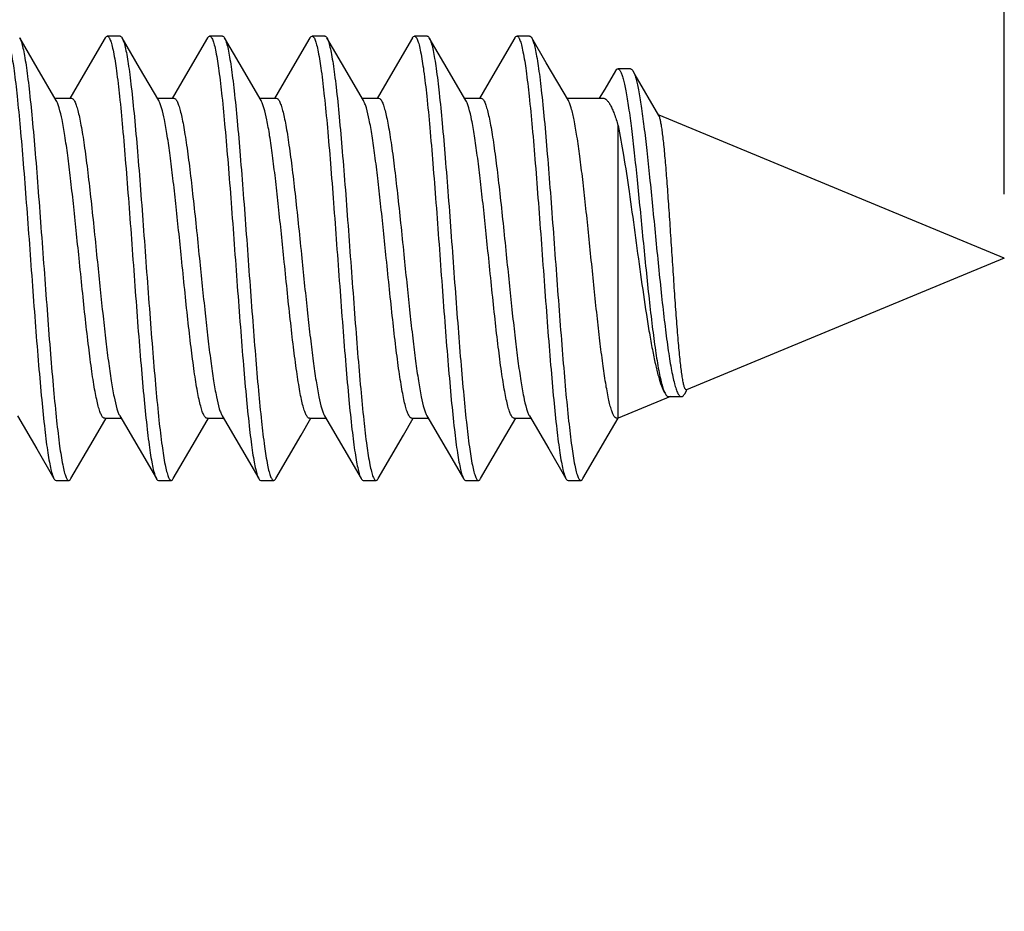
# Model space of a CAD drawing. Units: millimetres. Extents: x 35 to 316, y 75 to 201.
# Drawn here: x 54 to 62, y 137 to 144 of the extents above; entities that cross this region are included whole.
import ezdxf

# ---------------------------------------------------------------- set-up
doc = ezdxf.new("R2010")
doc.units = ezdxf.units.MM
doc.header["$LTSCALE"] = 16.335
doc.layers.get('0').update_dxf_attribs({"linetype": 'CONTINUOUS'})
doc.styles.get("Standard").update_dxf_attribs({"font": 'txt', "width": 0.8})
doc.dimstyles.new('DIMSTYLE_1', dxfattribs={"dimtxt": 3, "dimasz": 3, "dimexe": 1.5, "dimexo": 0.5, "dimgap": 0.75, "dimtad": 1, "dimtxsty": 'STANDARD', "dimblk": '_FILLED', "dimblk1": '_FILLED', "dimblk2": '_FILLED', "dimcen": 0.09, "dimazin": 2, "dimtfac": 1, "dimtofl": 0, "dimtmove": 0, "dimatfit": 3, "dimldrblk": '_FILLED', "dimfxl": 1, "dimtolj": 1, "dimarcsym": 0})

# ---------------------------------------------------------------- blocks, each defined once
blk = doc.blocks.new('_FILLED')
at = {"color": 0, "linetype": 'BYBLOCK'}
blk.add_solid([(0, 0), (-1, 0.3167), (-1, -0.3167)], dxfattribs=at)
blk = doc.blocks.new('*D8')
at = {"color": 7, "linetype": 'CONTINUOUS'}
for p, q in [((35.1537, 137.1216), (35.1537, 178.5186)), ((61.9537, 142.2216), (61.9537, 178.5186)), ((35.1537, 177.0186), (48.5537, 177.0186)), ((61.9537, 177.0186), (48.5537, 177.0186))]:
    blk.add_line(p, q, dxfattribs=at)
at = {"color": 7, "linetype": 'CONTINUOUS', "xscale": 3, "yscale": 3, "zscale": 3, "rotation": 180}
blk.add_blockref('_FILLED', (35.1537, 177.0186), dxfattribs=at)
at = {"color": 7, "linetype": 'CONTINUOUS', "xscale": 3, "yscale": 3, "zscale": 3}
blk.add_blockref('_FILLED', (61.9537, 177.0186), dxfattribs=at)

msp = doc.modelspace()

# ---------------------------------------------------------------- linework, layer by layer
at = {"color": 7, "linetype": 'CONTINUOUS'}
for p, q in [((55.0456, 143.4566), (54.9456, 143.4566)), ((55.8456, 143.4566), (55.7456, 143.4566)), ((56.6456, 143.4566), (56.5456, 143.4566)), ((57.4456, 143.4566), (57.3456, 143.4566)), ((58.2456, 143.4566), (58.1456, 143.4566)), ((54.3988, 143.2076), (54.2617, 143.4427)), ((54.9295, 143.4427), (54.7576, 143.1477)), ((55.1988, 143.2076), (55.0617, 143.4427)), ((55.7295, 143.4427), (55.5576, 143.1477)), ((55.9758, 143.247), (55.8617, 143.4427)), ((56.5295, 143.4427), (56.3576, 143.1477)), ((56.7758, 143.247), (56.6617, 143.4427)), ((57.3295, 143.4427), (57.1576, 143.1477)), ((57.5758, 143.247), (57.4617, 143.4427)), ((58.1295, 143.4427), (57.9576, 143.1477)), ((58.3758, 143.247), (58.2617, 143.4427)), ((58.2617, 143.4427), (58.2645, 143.4375)), ((56.1479, 142.9526), (55.9758, 143.247)), ((56.9479, 142.9526), (56.7758, 143.247)), ((57.7479, 142.9526), (57.5758, 143.247)), ((58.5479, 142.9526), (58.3758, 143.247)), ((54.5479, 142.9526), (54.3988, 143.2076)), ((54.7576, 143.1477), (54.6536, 142.97)), ((55.3479, 142.9526), (55.1988, 143.2076)), ((55.5576, 143.1477), (55.4536, 142.97)), ((56.3576, 143.1477), (56.2536, 142.97)), ((57.1576, 143.1477), (57.0536, 142.97)), ((57.9576, 143.1477), (57.8536, 142.97)), ((58.9166, 143.1849), (58.8319, 143.0423)), ((59.0347, 143.2001), (58.9347, 143.2001)), ((58.8319, 143.0423), (58.7897, 142.9716)), ((54.5367, 142.9716), (54.6656, 142.9716)), ((55.3367, 142.9716), (55.4656, 142.9716)), ((56.1367, 142.9716), (56.2656, 142.9716)), ((56.9367, 142.9716), (57.0656, 142.9716)), ((57.7367, 142.9716), (57.8656, 142.9716)), ((58.5367, 142.9716), (58.8168, 142.9716)), ((61.9537, 141.7216), (59.2566, 142.8387)), ((58.9359, 140.4716), (58.9359, 142.7583)), ((61.9537, 141.7216), (59.4716, 140.6935)), ((59.4568, 140.6637), (59.4734, 140.6924)), ((59.3451, 140.6411), (58.9359, 140.4716)), ((59.3308, 140.6411), (59.4308, 140.6411)), ((54.2434, 140.4906), (54.3945, 140.2322)), ((54.8357, 140.2988), (54.9367, 140.4716)), ((54.9256, 140.4716), (55.0545, 140.4716)), ((55.0434, 140.4906), (55.1945, 140.2322)), ((55.6357, 140.2988), (55.7367, 140.4716)), ((55.7256, 140.4716), (55.8545, 140.4716)), ((55.8434, 140.4906), (55.9945, 140.2322)), ((56.4601, 140.3406), (56.5367, 140.4716)), ((56.5256, 140.4716), (56.6545, 140.4716)), ((56.6434, 140.4906), (56.7945, 140.2322)), ((57.2601, 140.3406), (57.3367, 140.4716)), ((57.3256, 140.4716), (57.4545, 140.4716)), ((57.4434, 140.4906), (57.5945, 140.2322)), ((58.0601, 140.3406), (58.1367, 140.4716)), ((58.1256, 140.4716), (58.2545, 140.4716)), ((58.2434, 140.4906), (58.3945, 140.2322)), ((58.8601, 140.3406), (58.937, 140.472)), ((58.9256, 140.4716), (58.9359, 140.4716)), ((56.2617, 140.0004), (56.4601, 140.3406)), ((57.0617, 140.0004), (57.2601, 140.3406)), ((57.8617, 140.0004), (58.0601, 140.3406)), ((58.6617, 140.0004), (58.8601, 140.3406)), ((54.3945, 140.2322), (54.5295, 140.0004)), ((54.6617, 140.0004), (54.8357, 140.2988)), ((55.1945, 140.2322), (55.3295, 140.0004)), ((55.4617, 140.0004), (55.6357, 140.2988)), ((55.9945, 140.2322), (56.1295, 140.0004)), ((56.7945, 140.2322), (56.9295, 140.0004)), ((57.5945, 140.2322), (57.7295, 140.0004)), ((58.3945, 140.2322), (58.5295, 140.0004)), ((54.5456, 139.9866), (54.6456, 139.9866)), ((55.3456, 139.9866), (55.4456, 139.9866)), ((56.1456, 139.9866), (56.2456, 139.9866)), ((56.9456, 139.9866), (57.0456, 139.9866)), ((57.7456, 139.9866), (57.8456, 139.9866)), ((58.5456, 139.9866), (58.6456, 139.9866))]:
    msp.add_line(p, q, dxfattribs=at)
msp.add_lwpolyline([(59.2552, 142.8354), (59.0707, 143.1541), (59.0537, 143.1836)], dxfattribs=at)
msp.add_arc((54.1889, 143.4004), 0.0842, 27.4815, 30.15258, dxfattribs=at)
for points, knots in [([(54.1456, 143.4566), (54.1504, 143.4566), (54.1578, 143.4498), (54.1643, 143.4385), (54.1703, 143.4248), (54.1761, 143.4076), (54.1847, 143.3773), (54.2007, 143.3036), (54.2209, 143.1697), (54.2439, 142.9719), (54.2672, 142.7298), (54.2906, 142.4521), (54.3141, 142.1485), (54.3377, 141.8299), (54.3613, 141.5074), (54.3848, 141.1925), (54.4083, 140.8963), (54.4318, 140.6293), (54.452, 140.4295), (54.4687, 140.2914), (54.4806, 140.2061), (54.4923, 140.1342), (54.5039, 140.0764), (54.5154, 140.033), (54.5244, 140.0093), (54.5295, 140.0004)], [0, 0, 0, 0, 0.004086, 0.007331, 0.011542, 0.016762, 0.023007, 0.038558, 0.08158, 0.139327, 0.209836, 0.290653, 0.378946, 0.471612, 0.565386, 0.656968, 0.743132, 0.820852, 0.887408, 0.915763, 0.940498, 0.961418, 0.978353, 0.991214, 1, 1, 1, 1]), ([(54.9295, 143.4427), (54.9307, 143.4448), (54.9345, 143.4507), (54.9408, 143.4566), (54.9456, 143.4566)], [0, 0, 0, 0, 0.335793, 1, 1, 1, 1]), ([(54.9456, 143.4566), (54.9504, 143.4566), (54.9578, 143.4498), (54.9643, 143.4385), (54.9703, 143.4248), (54.9761, 143.4076), (54.9847, 143.3773), (55.0007, 143.3036), (55.0209, 143.1697), (55.0439, 142.9719), (55.0672, 142.7298), (55.0906, 142.4521), (55.1142, 142.1485), (55.1377, 141.8299), (55.1613, 141.5074), (55.1848, 141.1925), (55.2083, 140.8963), (55.2318, 140.6293), (55.252, 140.4295), (55.2687, 140.2914), (55.2806, 140.2061), (55.2923, 140.1342), (55.3039, 140.0764), (55.3154, 140.033), (55.3244, 140.0093), (55.3295, 140.0004)], [0, 0, 0, 0, 0.004085, 0.007331, 0.011543, 0.016761, 0.023005, 0.038559, 0.08158, 0.139326, 0.209834, 0.290652, 0.378945, 0.471611, 0.565385, 0.656966, 0.74313, 0.82085, 0.887406, 0.915761, 0.940497, 0.961415, 0.978353, 0.991211, 1, 1, 1, 1]), ([(55.0456, 143.4566), (55.047, 143.4566), (55.0509, 143.4556), (55.0567, 143.4507), (55.06, 143.4457), (55.0617, 143.4427)], [0, 0, 0, 0, 0.186662, 0.529456, 1, 1, 1, 1]), ([(55.7295, 143.4427), (55.7307, 143.4448), (55.7345, 143.4507), (55.7408, 143.4566), (55.7456, 143.4566)], [0, 0, 0, 0, 0.335926, 1, 1, 1, 1]), ([(55.7456, 143.4566), (55.7504, 143.4566), (55.7578, 143.4498), (55.7643, 143.4385), (55.7703, 143.4248), (55.7761, 143.4076), (55.7847, 143.3773), (55.8007, 143.3036), (55.8209, 143.1697), (55.8439, 142.9719), (55.8672, 142.7298), (55.8906, 142.4521), (55.9141, 142.1485), (55.9377, 141.8299), (55.9613, 141.5074), (55.9848, 141.1925), (56.0083, 140.8963), (56.0318, 140.6293), (56.052, 140.4295), (56.0687, 140.2914), (56.0805, 140.2061), (56.0923, 140.1342), (56.1039, 140.0764), (56.1154, 140.033), (56.1244, 140.0093), (56.1295, 140.0004)], [0, 0, 0, 0, 0.004084, 0.00733, 0.011543, 0.016762, 0.023004, 0.038558, 0.081579, 0.139325, 0.209833, 0.290651, 0.378946, 0.471611, 0.565385, 0.656966, 0.74313, 0.82085, 0.887407, 0.91576, 0.940499, 0.961414, 0.978354, 0.991211, 1, 1, 1, 1]), ([(55.8456, 143.4566), (55.847, 143.4566), (55.8509, 143.4556), (55.8567, 143.4507), (55.86, 143.4457), (55.8617, 143.4427)], [0, 0, 0, 0, 0.18673, 0.529423, 1, 1, 1, 1]), ([(56.5295, 143.4427), (56.5307, 143.4448), (56.5345, 143.4507), (56.5408, 143.4566), (56.5456, 143.4566)], [0, 0, 0, 0, 0.336074, 1, 1, 1, 1]), ([(56.5456, 143.4566), (56.5504, 143.4566), (56.5578, 143.4498), (56.5643, 143.4385), (56.5703, 143.4248), (56.5761, 143.4076), (56.5847, 143.3773), (56.6007, 143.3036), (56.6209, 143.1698), (56.6439, 142.9719), (56.6672, 142.7298), (56.6906, 142.4521), (56.7141, 142.1485), (56.7377, 141.8299), (56.7613, 141.5074), (56.7848, 141.1925), (56.8083, 140.8963), (56.8318, 140.6293), (56.852, 140.4295), (56.8687, 140.2914), (56.8805, 140.2061), (56.8923, 140.1342), (56.9039, 140.0764), (56.9154, 140.033), (56.9244, 140.0093), (56.9295, 140.0004)], [0, 0, 0, 0, 0.004084, 0.007329, 0.011542, 0.016763, 0.023006, 0.038557, 0.081578, 0.139325, 0.209834, 0.290653, 0.378946, 0.471612, 0.565386, 0.656967, 0.743131, 0.820852, 0.88741, 0.915761, 0.9405, 0.961416, 0.978355, 0.991214, 1, 1, 1, 1]), ([(56.6456, 143.4566), (56.647, 143.4566), (56.6509, 143.4556), (56.6567, 143.4507), (56.66, 143.4457), (56.6617, 143.4427)], [0, 0, 0, 0, 0.186808, 0.529613, 1, 1, 1, 1]), ([(57.3295, 143.4427), (57.3307, 143.4448), (57.3345, 143.4507), (57.3408, 143.4566), (57.3456, 143.4566)], [0, 0, 0, 0, 0.335966, 1, 1, 1, 1]), ([(57.3456, 143.4566), (57.3504, 143.4566), (57.3578, 143.4498), (57.3643, 143.4385), (57.3703, 143.4248), (57.3761, 143.4076), (57.3847, 143.3773), (57.4007, 143.3036), (57.4209, 143.1697), (57.4439, 142.9719), (57.4672, 142.7298), (57.4906, 142.4521), (57.5141, 142.1485), (57.5377, 141.8299), (57.5613, 141.5074), (57.5848, 141.1925), (57.6083, 140.8963), (57.6318, 140.6293), (57.652, 140.4295), (57.6687, 140.2914), (57.6806, 140.2061), (57.6923, 140.1342), (57.7039, 140.0764), (57.7154, 140.033), (57.7244, 140.0093), (57.7295, 140.0004)], [0, 0, 0, 0, 0.004086, 0.00733, 0.011541, 0.016763, 0.023007, 0.038557, 0.081579, 0.139326, 0.209836, 0.290653, 0.378947, 0.471612, 0.565386, 0.656968, 0.743133, 0.820853, 0.887409, 0.915762, 0.940499, 0.961418, 0.978354, 0.991215, 1, 1, 1, 1]), ([(57.4456, 143.4566), (57.447, 143.4566), (57.4509, 143.4556), (57.4567, 143.4507), (57.46, 143.4457), (57.4617, 143.4427)], [0, 0, 0, 0, 0.186796, 0.529689, 1, 1, 1, 1]), ([(58.1295, 143.4427), (58.1307, 143.4448), (58.1345, 143.4507), (58.1408, 143.4566), (58.1456, 143.4566)], [0, 0, 0, 0, 0.335813, 1, 1, 1, 1]), ([(58.1456, 143.4566), (58.1504, 143.4566), (58.1578, 143.4498), (58.1643, 143.4385), (58.1703, 143.4248), (58.1761, 143.4076), (58.1847, 143.3773), (58.2007, 143.3036), (58.2209, 143.1697), (58.2439, 142.9719), (58.2672, 142.7298), (58.2906, 142.4521), (58.3142, 142.1485), (58.3377, 141.8299), (58.3613, 141.5074), (58.3848, 141.1925), (58.4083, 140.8963), (58.4318, 140.6293), (58.452, 140.4295), (58.4687, 140.2914), (58.4806, 140.2061), (58.4923, 140.1342), (58.5039, 140.0764), (58.5154, 140.033), (58.5244, 140.0093), (58.5295, 140.0004)], [0, 0, 0, 0, 0.004086, 0.007331, 0.011542, 0.016762, 0.023006, 0.038558, 0.08158, 0.139327, 0.209836, 0.290653, 0.378946, 0.471612, 0.565386, 0.656967, 0.743132, 0.820852, 0.887408, 0.915763, 0.940498, 0.961417, 0.978353, 0.991214, 1, 1, 1, 1]), ([(58.2456, 143.4566), (58.247, 143.4566), (58.2509, 143.4556), (58.2567, 143.4507), (58.26, 143.4457), (58.2617, 143.4427)], [0, 0, 0, 0, 0.186715, 0.529609, 1, 1, 1, 1]), ([(54.2636, 143.4393), (54.2686, 143.4296), (54.2775, 143.4045), (54.289, 143.3592), (54.3006, 143.2995), (54.3123, 143.2261), (54.3241, 143.1395), (54.3407, 143.0001), (54.3609, 142.7992), (54.3842, 142.5316), (54.4076, 142.2356), (54.431, 141.9216), (54.4545, 141.6005), (54.4779, 141.2838), (54.5013, 140.9823), (54.5247, 140.7068), (54.5478, 140.4668), (54.5707, 140.2707), (54.5908, 140.1381), (54.6068, 140.0651), (54.6153, 140.0351), (54.6211, 140.018), (54.627, 140.0045), (54.6335, 139.9933), (54.6409, 139.9866), (54.6456, 139.9866)], [0, 0, 0, 0, 0.009373, 0.022799, 0.040255, 0.06164, 0.086782, 0.115482, 0.182541, 0.260519, 0.346711, 0.43812, 0.531558, 0.623768, 0.711534, 0.791802, 0.861786, 0.919076, 0.961744, 0.977165, 0.983358, 0.988537, 0.992715, 0.995935, 1, 1, 1, 1]), ([(55.0617, 143.4427), (55.0669, 143.4339), (55.0758, 143.4101), (55.0873, 143.3668), (55.0989, 143.3089), (55.1107, 143.2371), (55.1225, 143.1518), (55.1392, 143.0137), (55.1595, 142.8139), (55.1829, 142.5469), (55.2064, 142.2507), (55.23, 141.9358), (55.2535, 141.6133), (55.2771, 141.2946), (55.3006, 140.9911), (55.3241, 140.7133), (55.3473, 140.4713), (55.3704, 140.2734), (55.3905, 140.1395), (55.4066, 140.0658), (55.4151, 140.0356), (55.421, 140.0183), (55.427, 140.0047), (55.4335, 139.9934), (55.4409, 139.9866), (55.4456, 139.9866)], [0, 0, 0, 0, 0.008786, 0.021645, 0.038584, 0.0595, 0.084239, 0.11259, 0.179147, 0.256868, 0.343033, 0.434614, 0.528388, 0.621053, 0.709347, 0.790165, 0.860675, 0.918422, 0.961444, 0.976994, 0.983237, 0.988458, 0.992671, 0.995915, 1, 1, 1, 1]), ([(55.8617, 143.4427), (55.8621, 143.4421), (55.8635, 143.4396), (55.8648, 143.4369), (55.8658, 143.4349)], [0, 0, 0, 0, 0.233676, 1, 1, 1, 1]), ([(55.8658, 143.4349), (55.8707, 143.4243), (55.8795, 143.3976), (55.8909, 143.3501), (55.9025, 143.2885), (55.9142, 143.2133), (55.9259, 143.1252), (55.9424, 142.9843), (55.9624, 142.7823), (55.9856, 142.514), (56.0089, 142.2183), (56.0322, 141.9053), (56.0555, 141.586), (56.0788, 141.2714), (56.1021, 140.9724), (56.1253, 140.6993), (56.1483, 140.4617), (56.1712, 140.2676), (56.1911, 140.1364), (56.207, 140.0642), (56.2154, 140.0345), (56.2212, 140.0177), (56.2272, 140.0043), (56.2336, 139.9932), (56.2409, 139.9866), (56.2456, 139.9866)], [0, 0, 0, 0, 0.010047, 0.024111, 0.042157, 0.064063, 0.089667, 0.118752, 0.186377, 0.264642, 0.350863, 0.442073, 0.53513, 0.626824, 0.713997, 0.793646, 0.863039, 0.919813, 0.962082, 0.977361, 0.983493, 0.988623, 0.992766, 0.995962, 1, 1, 1, 1]), ([(56.6617, 143.4427), (56.6669, 143.4339), (56.6758, 143.4101), (56.6873, 143.3668), (56.6989, 143.3089), (56.7107, 143.2371), (56.7225, 143.1518), (56.7392, 143.0137), (56.7595, 142.8139), (56.7829, 142.5469), (56.8064, 142.2507), (56.83, 141.9358), (56.8535, 141.6133), (56.8771, 141.2946), (56.9006, 140.9911), (56.9241, 140.7134), (56.9473, 140.4713), (56.9704, 140.2734), (56.9905, 140.1395), (57.0066, 140.0658), (57.0151, 140.0356), (57.021, 140.0183), (57.027, 140.0047), (57.0335, 139.9934), (57.0409, 139.9866), (57.0456, 139.9866)], [0, 0, 0, 0, 0.008789, 0.021645, 0.038584, 0.059501, 0.084237, 0.112591, 0.179147, 0.256867, 0.343031, 0.434612, 0.528386, 0.621052, 0.709347, 0.790165, 0.860673, 0.918419, 0.961441, 0.976996, 0.983238, 0.988457, 0.992669, 0.995915, 1, 1, 1, 1]), ([(57.4617, 143.4427), (57.4623, 143.4418), (57.4645, 143.4377), (57.4665, 143.4334), (57.4679, 143.43)], [0, 0, 0, 0, 0.225862, 1, 1, 1, 1]), ([(57.4679, 143.43), (57.4728, 143.4186), (57.4815, 143.3903), (57.4929, 143.3406), (57.5044, 143.2771), (57.5211, 143.1664), (57.5411, 142.9983), (57.564, 142.7652), (57.587, 142.4963), (57.6102, 142.2009), (57.6334, 141.8891), (57.6566, 141.5715), (57.6798, 141.2591), (57.7029, 140.9625), (57.726, 140.6919), (57.7489, 140.4566), (57.7716, 140.2645), (57.7914, 140.1347), (57.8072, 140.0633), (57.8156, 140.034), (57.8214, 140.0173), (57.8273, 140.0041), (57.8337, 139.9931), (57.841, 139.9866), (57.8456, 139.9866)], [0, 0, 0, 0, 0.010721, 0.025418, 0.044044, 0.066469, 0.12199, 0.190168, 0.268711, 0.354956, 0.445968, 0.538647, 0.629833, 0.716419, 0.795457, 0.864267, 0.920535, 0.962414, 0.977549, 0.983628, 0.98871, 0.992814, 0.995983, 1, 1, 1, 1]), ([(58.2645, 143.4375), (58.2695, 143.4274), (58.2784, 143.4016), (58.2898, 143.3553), (58.3014, 143.2949), (58.3131, 143.2207), (58.3248, 143.1334), (58.3414, 142.9933), (58.3615, 142.792), (58.3848, 142.5241), (58.4081, 142.2282), (58.4315, 141.9146), (58.4549, 141.5943), (58.4783, 141.2785), (58.5017, 140.9781), (58.5249, 140.7036), (58.548, 140.4646), (58.5709, 140.2694), (58.5909, 140.1373), (58.6068, 140.0647), (58.6153, 140.0349), (58.6211, 140.0179), (58.6271, 140.0044), (58.6336, 139.9933), (58.6409, 139.9866), (58.6456, 139.9866)], [0, 0, 0, 0, 0.009661, 0.023362, 0.04107, 0.062681, 0.08802, 0.116887, 0.184189, 0.26229, 0.348496, 0.43982, 0.533094, 0.625082, 0.712593, 0.792595, 0.862324, 0.919393, 0.96189, 0.977249, 0.983417, 0.988575, 0.992737, 0.995946, 1, 1, 1, 1]), ([(58.9166, 143.1849), (58.918, 143.1872), (58.9222, 143.1937), (58.9294, 143.2001), (58.9347, 143.2001)], [0, 0, 0, 0, 0.333128, 1, 1, 1, 1]), ([(58.9347, 143.2001), (58.9385, 143.2001), (58.9446, 143.1964), (58.9506, 143.1888), (58.9582, 143.1762), (58.9671, 143.154), (58.9772, 143.1203), (58.9875, 143.0772), (58.998, 143.0252), (59.0085, 142.9643), (59.0235, 142.8668), (59.042, 142.7262), (59.0637, 142.5379), (59.0857, 142.3278), (59.1082, 142.1021), (59.131, 141.8681), (59.1543, 141.6336), (59.1779, 141.407), (59.2019, 141.1967), (59.2262, 141.0111), (59.2477, 140.8755), (59.2659, 140.7855), (59.2788, 140.7333), (59.2916, 140.6926), (59.3016, 140.6697), (59.307, 140.6606)], [0, 0, 0, 0, 0.004385, 0.007459, 0.011297, 0.021468, 0.035122, 0.052284, 0.072906, 0.096904, 0.124139, 0.187664, 0.26184, 0.344593, 0.433459, 0.525641, 0.618076, 0.707524, 0.790678, 0.864286, 0.925312, 0.950265, 0.971144, 0.987744, 1, 1, 1, 1]), ([(59.0347, 143.2001), (59.0363, 143.2001), (59.041, 143.199), (59.0477, 143.1931), (59.0516, 143.1871), (59.0537, 143.1836)], [0, 0, 0, 0, 0.185069, 0.527395, 1, 1, 1, 1]), ([(59.0537, 143.1836), (59.0579, 143.1764), (59.0655, 143.1584), (59.0756, 143.1262), (59.0859, 143.0848), (59.1009, 143.0119), (59.119, 142.8997), (59.1401, 142.7418), (59.1616, 142.5564), (59.1836, 142.3487), (59.2059, 142.1251), (59.2287, 141.8924), (59.2518, 141.6584), (59.2753, 141.4313), (59.2992, 141.2194), (59.3201, 141.0563), (59.3375, 140.9398), (59.3501, 140.865), (59.3628, 140.7999), (59.3756, 140.7452), (59.3884, 140.7017), (59.3998, 140.6728), (59.4096, 140.6561), (59.4175, 140.6461), (59.4257, 140.6411), (59.4308, 140.6411)], [0, 0, 0, 0, 0.009598, 0.022632, 0.039143, 0.059095, 0.108948, 0.171102, 0.243973, 0.325549, 0.413432, 0.504889, 0.596919, 0.686337, 0.769878, 0.844319, 0.877168, 0.906631, 0.932388, 0.954167, 0.971747, 0.985022, 0.990073, 0.994141, 1, 1, 1, 1]), ([(54.7256, 141.7216), (54.7183, 141.7939), (54.7038, 141.9365), (54.6819, 142.1448), (54.6601, 142.3404), (54.6383, 142.5171), (54.6167, 142.6698), (54.5953, 142.7937), (54.5766, 142.8772), (54.5605, 142.9265), (54.5523, 142.9451), (54.5479, 142.9526)], [0, 0, 0, 0, 0.175008, 0.34485, 0.504259, 0.648565, 0.773441, 0.875273, 0.951277, 0.979065, 1, 1, 1, 1]), ([(54.6656, 142.9716), (54.6702, 142.9716), (54.6777, 142.9669), (54.685, 142.9575), (54.6942, 142.9418), (54.7048, 142.9145), (54.717, 142.8731), (54.7292, 142.8207), (54.7415, 142.7577), (54.7538, 142.6849), (54.7711, 142.57), (54.7922, 142.4073), (54.8166, 142.1939), (54.8411, 141.9624), (54.8573, 141.8029), (54.8656, 141.7216)], [0, 0, 0, 0, 0.010869, 0.01852, 0.02808, 0.053402, 0.087221, 0.129458, 0.179825, 0.237893, 0.303161, 0.452825, 0.623228, 0.807991, 1, 1, 1, 1]), ([(55.5256, 141.7216), (55.5183, 141.7939), (55.5038, 141.9364), (55.4819, 142.1448), (55.4601, 142.3403), (55.4383, 142.5171), (55.4167, 142.6697), (55.3953, 142.7937), (55.3766, 142.8772), (55.3605, 142.9264), (55.3523, 142.9451), (55.3479, 142.9526)], [0, 0, 0, 0, 0.175003, 0.344839, 0.504242, 0.648543, 0.773421, 0.875262, 0.951274, 0.979063, 1, 1, 1, 1]), ([(55.4656, 142.9716), (55.4702, 142.9716), (55.4777, 142.9669), (55.485, 142.9575), (55.4942, 142.9418), (55.5048, 142.9145), (55.517, 142.8731), (55.5292, 142.8207), (55.5415, 142.7577), (55.5538, 142.6848), (55.5711, 142.57), (55.5922, 142.4073), (55.6166, 142.1939), (55.6411, 141.9624), (55.6573, 141.8029), (55.6656, 141.7216)], [0, 0, 0, 0, 0.01087, 0.018522, 0.028082, 0.053405, 0.087227, 0.129464, 0.179835, 0.237904, 0.303176, 0.452838, 0.623234, 0.807992, 1, 1, 1, 1]), ([(56.3256, 141.7216), (56.3183, 141.7939), (56.3038, 141.9364), (56.2819, 142.1448), (56.2601, 142.3403), (56.2383, 142.517), (56.2167, 142.6697), (56.1953, 142.7936), (56.1766, 142.8772), (56.1605, 142.9264), (56.1523, 142.945), (56.1479, 142.9526)], [0, 0, 0, 0, 0.175001, 0.344831, 0.504227, 0.648522, 0.773405, 0.875252, 0.951269, 0.979061, 1, 1, 1, 1]), ([(56.2656, 142.9716), (56.2702, 142.9716), (56.2777, 142.9669), (56.285, 142.9575), (56.2942, 142.9418), (56.3048, 142.9145), (56.317, 142.8731), (56.3292, 142.8207), (56.3415, 142.7577), (56.3538, 142.6848), (56.3711, 142.5699), (56.3922, 142.4073), (56.4166, 142.1939), (56.4411, 141.9624), (56.4573, 141.8029), (56.4656, 141.7216)], [0, 0, 0, 0, 0.01087, 0.018523, 0.028084, 0.053407, 0.087231, 0.129469, 0.179842, 0.237913, 0.303186, 0.452855, 0.623251, 0.807995, 1, 1, 1, 1]), ([(57.1256, 141.7216), (57.1183, 141.7939), (57.1038, 141.9364), (57.0819, 142.1448), (57.0601, 142.3403), (57.0383, 142.517), (57.0167, 142.6697), (56.9953, 142.7936), (56.9766, 142.8772), (56.9605, 142.9264), (56.9523, 142.945), (56.9479, 142.9526)], [0, 0, 0, 0, 0.175, 0.344819, 0.504211, 0.648513, 0.7734, 0.875249, 0.951268, 0.979061, 1, 1, 1, 1]), ([(57.0656, 142.9716), (57.0702, 142.9716), (57.0777, 142.9669), (57.085, 142.9575), (57.0942, 142.9418), (57.1048, 142.9145), (57.117, 142.8731), (57.1292, 142.8207), (57.1415, 142.7577), (57.1538, 142.6848), (57.1711, 142.57), (57.1922, 142.4073), (57.2166, 142.1939), (57.2411, 141.9624), (57.2573, 141.8029), (57.2656, 141.7216)], [0, 0, 0, 0, 0.01087, 0.018523, 0.028084, 0.053405, 0.087226, 0.129461, 0.179829, 0.237898, 0.303168, 0.452838, 0.623243, 0.807997, 1, 1, 1, 1]), ([(57.9256, 141.7216), (57.9183, 141.7939), (57.9038, 141.9364), (57.8819, 142.1448), (57.8601, 142.3403), (57.8383, 142.5171), (57.8167, 142.6697), (57.7953, 142.7936), (57.7766, 142.8772), (57.7605, 142.9264), (57.7523, 142.945), (57.7479, 142.9526)], [0, 0, 0, 0, 0.174998, 0.344825, 0.504228, 0.648534, 0.773417, 0.87526, 0.951273, 0.979063, 1, 1, 1, 1]), ([(57.8656, 142.9716), (57.8702, 142.9716), (57.8777, 142.9669), (57.885, 142.9575), (57.8942, 142.9418), (57.9048, 142.9145), (57.917, 142.8731), (57.9292, 142.8207), (57.9415, 142.7577), (57.9538, 142.6849), (57.9711, 142.57), (57.9922, 142.4074), (58.0166, 142.1939), (58.0411, 141.9624), (58.0573, 141.8029), (58.0656, 141.7216)], [0, 0, 0, 0, 0.010871, 0.018524, 0.028085, 0.053405, 0.087223, 0.129455, 0.179817, 0.237881, 0.303148, 0.452815, 0.623222, 0.807989, 1, 1, 1, 1]), ([(58.9069, 140.4852), (58.9023, 140.4917), (58.894, 140.5086), (58.8831, 140.5392), (58.8722, 140.5788), (58.8563, 140.6487), (58.8372, 140.7563), (58.8154, 140.9071), (58.7935, 141.0831), (58.7715, 141.2788), (58.7494, 141.4882), (58.7273, 141.7048), (58.7052, 141.9219), (58.6832, 142.1329), (58.6611, 142.3311), (58.6392, 142.5104), (58.6174, 142.6655), (58.5958, 142.7913), (58.5769, 142.8761), (58.5606, 142.9261), (58.5523, 142.945), (58.5479, 142.9525)], [0, 0, 0, 0, 0.009515, 0.022477, 0.038938, 0.058847, 0.108491, 0.170056, 0.241724, 0.32133, 0.406444, 0.494465, 0.582697, 0.668433, 0.749049, 0.82209, 0.885343, 0.936927, 0.975397, 0.989442, 1, 1, 1, 1]), ([(58.8169, 142.9716), (58.822, 142.9716), (58.8331, 142.9687), (58.8483, 142.9574), (58.8631, 142.9397), (58.8777, 142.9156), (58.8924, 142.8851), (58.9135, 142.8325), (58.927, 142.7892), (58.9359, 142.7583)], [0, 0, 0, 0, 0.060163, 0.131381, 0.220547, 0.330943, 0.463993, 0.620176, 1, 1, 1, 1]), ([(59.3605, 141.7216), (59.356, 141.7893), (59.3473, 141.9226), (59.3342, 142.1172), (59.3212, 142.2989), (59.3084, 142.4614), (59.2973, 142.5822), (59.2881, 142.6651), (59.2817, 142.7158), (59.2754, 142.7582), (59.2691, 142.7921), (59.2629, 142.817), (59.2581, 142.8305), (59.2552, 142.8354)], [0, 0, 0, 0, 0.181631, 0.357814, 0.522264, 0.669413, 0.794282, 0.847046, 0.892793, 0.931154, 0.961886, 0.984821, 1, 1, 1, 1]), ([(58.9359, 142.7583), (58.9524, 142.6816), (58.983, 142.5097), (59.0248, 142.231), (59.0675, 141.92), (59.1108, 141.5995), (59.1483, 141.3378), (59.1796, 141.1424), (59.2026, 141.0135), (59.2256, 140.9005), (59.2486, 140.8057), (59.2716, 140.7314), (59.2895, 140.6896), (59.2993, 140.6733)], [0, 0, 0, 0, 0.110992, 0.246996, 0.398734, 0.555222, 0.704611, 0.772933, 0.835126, 0.889916, 0.936182, 0.97304, 1, 1, 1, 1]), ([(54.9256, 140.4716), (54.921, 140.4716), (54.9135, 140.4763), (54.9063, 140.4856), (54.8971, 140.5014), (54.8864, 140.5287), (54.8743, 140.5701), (54.8621, 140.6225), (54.8498, 140.6854), (54.8374, 140.7583), (54.8201, 140.8732), (54.7991, 141.0358), (54.7746, 141.2493), (54.7502, 141.4808), (54.7339, 141.6403), (54.7256, 141.7216)], [0, 0, 0, 0, 0.01087, 0.018523, 0.028084, 0.053408, 0.087231, 0.12947, 0.179842, 0.237913, 0.303187, 0.452856, 0.623253, 0.807996, 1, 1, 1, 1]), ([(54.8656, 141.7216), (54.873, 141.6492), (54.8875, 141.5067), (54.9094, 141.2984), (54.9312, 141.1028), (54.9529, 140.9261), (54.9745, 140.7734), (54.9959, 140.6495), (55.0146, 140.566), (55.0307, 140.5167), (55.039, 140.4981), (55.0434, 140.4906)], [0, 0, 0, 0, 0.175007, 0.344836, 0.504234, 0.64853, 0.773414, 0.875261, 0.951274, 0.979065, 1, 1, 1, 1]), ([(55.7256, 140.4716), (55.721, 140.4716), (55.7135, 140.4763), (55.7063, 140.4856), (55.6971, 140.5013), (55.6865, 140.5286), (55.6743, 140.5701), (55.6621, 140.6225), (55.6498, 140.6854), (55.6374, 140.7583), (55.6201, 140.8732), (55.5991, 141.0358), (55.5747, 141.2492), (55.5502, 141.4808), (55.5339, 141.6403), (55.5256, 141.7216)], [0, 0, 0, 0, 0.010867, 0.018518, 0.028077, 0.053394, 0.087215, 0.129448, 0.179818, 0.237888, 0.303159, 0.452824, 0.623224, 0.807983, 1, 1, 1, 1]), ([(55.6656, 141.7216), (55.673, 141.6492), (55.6875, 141.5067), (55.7094, 141.2984), (55.7312, 141.1028), (55.7529, 140.9261), (55.7745, 140.7734), (55.7959, 140.6495), (55.8146, 140.566), (55.8307, 140.5167), (55.839, 140.4981), (55.8434, 140.4906)], [0, 0, 0, 0, 0.175003, 0.344839, 0.504241, 0.648541, 0.77342, 0.875261, 0.951274, 0.979063, 1, 1, 1, 1]), ([(56.5256, 140.4716), (56.521, 140.4716), (56.5135, 140.4763), (56.5063, 140.4856), (56.4971, 140.5014), (56.4864, 140.5287), (56.4743, 140.5701), (56.4621, 140.6225), (56.4498, 140.6854), (56.4374, 140.7583), (56.4201, 140.8732), (56.3991, 141.0358), (56.3746, 141.2492), (56.3502, 141.4808), (56.3339, 141.6403), (56.3256, 141.7216)], [0, 0, 0, 0, 0.010869, 0.01852, 0.028081, 0.053402, 0.087222, 0.129459, 0.179827, 0.237895, 0.303163, 0.452827, 0.623229, 0.807991, 1, 1, 1, 1]), ([(56.4656, 141.7216), (56.473, 141.6492), (56.4875, 141.5067), (56.5094, 141.2983), (56.5312, 141.1028), (56.5529, 140.9261), (56.5745, 140.7734), (56.5959, 140.6495), (56.6146, 140.566), (56.6307, 140.5167), (56.639, 140.4981), (56.6434, 140.4906)], [0, 0, 0, 0, 0.175007, 0.344849, 0.504258, 0.648563, 0.77344, 0.875272, 0.951276, 0.979065, 1, 1, 1, 1]), ([(57.3256, 140.4716), (57.321, 140.4716), (57.3135, 140.4763), (57.3062, 140.4856), (57.2971, 140.5014), (57.2864, 140.5287), (57.2743, 140.5701), (57.2621, 140.6225), (57.2498, 140.6854), (57.2374, 140.7583), (57.2201, 140.8732), (57.1991, 141.0358), (57.1747, 141.2492), (57.1502, 141.4808), (57.1339, 141.6403), (57.1256, 141.7216)], [0, 0, 0, 0, 0.01087, 0.018523, 0.028083, 0.053405, 0.087225, 0.129458, 0.17982, 0.237883, 0.303149, 0.452815, 0.623222, 0.807989, 1, 1, 1, 1]), ([(57.2656, 141.7216), (57.273, 141.6492), (57.2875, 141.5067), (57.3094, 141.2983), (57.3312, 141.1028), (57.3529, 140.9261), (57.3745, 140.7734), (57.3959, 140.6495), (57.4146, 140.566), (57.4307, 140.5167), (57.439, 140.4981), (57.4434, 140.4906)], [0, 0, 0, 0, 0.175009, 0.344854, 0.504264, 0.648571, 0.773448, 0.87528, 0.951282, 0.979067, 1, 1, 1, 1]), ([(58.1256, 140.4716), (58.121, 140.4716), (58.1135, 140.4763), (58.1062, 140.4856), (58.0971, 140.5014), (58.0864, 140.5287), (58.0743, 140.5701), (58.0621, 140.6225), (58.0498, 140.6854), (58.0374, 140.7583), (58.0201, 140.8732), (57.9991, 141.0358), (57.9747, 141.2492), (57.9502, 141.4808), (57.9339, 141.6403), (57.9256, 141.7216)], [0, 0, 0, 0, 0.010871, 0.018524, 0.028085, 0.053405, 0.087223, 0.129455, 0.179817, 0.237881, 0.303148, 0.452814, 0.623221, 0.807989, 1, 1, 1, 1]), ([(58.0656, 141.7216), (58.073, 141.6492), (58.0875, 141.5067), (58.1094, 141.2984), (58.1312, 141.1028), (58.1529, 140.9261), (58.1745, 140.7734), (58.1959, 140.6495), (58.2146, 140.566), (58.2307, 140.5167), (58.239, 140.4981), (58.2434, 140.4906)], [0, 0, 0, 0, 0.175006, 0.344831, 0.504238, 0.648544, 0.773428, 0.875271, 0.951279, 0.979068, 1, 1, 1, 1]), ([(59.4716, 140.6935), (59.4705, 140.693), (59.4676, 140.6929), (59.4638, 140.696), (59.4604, 140.7012), (59.457, 140.7089), (59.4535, 140.719), (59.4501, 140.7317), (59.4466, 140.7468), (59.4417, 140.7716), (59.4357, 140.8086), (59.4288, 140.8597), (59.4219, 140.9193), (59.4151, 140.9869), (59.4082, 141.0618), (59.3987, 141.174), (59.3872, 141.3264), (59.3738, 141.5199), (59.365, 141.6534), (59.3605, 141.7216)], [0, 0, 0, 0, 0.003409, 0.007525, 0.013396, 0.021395, 0.031659, 0.044228, 0.059096, 0.076246, 0.117269, 0.166942, 0.224779, 0.290237, 0.362664, 0.441375, 0.61451, 0.803118, 1, 1, 1, 1]), ([(59.307, 140.6606), (59.3077, 140.6595), (59.3104, 140.6553), (59.3134, 140.6513), (59.3159, 140.6487)], [0, 0, 0, 0, 0.277794, 1, 1, 1, 1]), ([(59.3159, 140.6487), (59.3171, 140.6475), (59.3212, 140.6437), (59.3268, 140.6411), (59.3308, 140.6411)], [0, 0, 0, 0, 0.293687, 1, 1, 1, 1]), ([(59.4308, 140.6411), (59.4355, 140.6411), (59.4431, 140.6453), (59.4508, 140.6542), (59.4548, 140.6603), (59.4568, 140.6637)], [0, 0, 0, 0, 0.395995, 0.666171, 1, 1, 1, 1]), ([(58.9256, 140.4716), (58.924, 140.4716), (58.9161, 140.4732), (58.9105, 140.48), (58.9069, 140.4852)], [0, 0, 0, 0, 0.200933, 1, 1, 1, 1]), ([(54.5295, 140.0004), (54.5307, 139.9983), (54.5345, 139.9924), (54.5408, 139.9866), (54.5456, 139.9866)], [0, 0, 0, 0, 0.335791, 1, 1, 1, 1]), ([(54.6456, 139.9866), (54.647, 139.9866), (54.6509, 139.9875), (54.6567, 139.9925), (54.66, 139.9974), (54.6617, 140.0004)], [0, 0, 0, 0, 0.186679, 0.529544, 1, 1, 1, 1]), ([(55.3295, 140.0004), (55.3307, 139.9983), (55.3345, 139.9924), (55.3408, 139.9866), (55.3456, 139.9866)], [0, 0, 0, 0, 0.335838, 1, 1, 1, 1]), ([(55.4456, 139.9866), (55.447, 139.9866), (55.4509, 139.9875), (55.4567, 139.9925), (55.46, 139.9974), (55.4617, 140.0004)], [0, 0, 0, 0, 0.18668, 0.529395, 1, 1, 1, 1]), ([(56.1295, 140.0004), (56.1307, 139.9983), (56.1345, 139.9924), (56.1408, 139.9866), (56.1456, 139.9866)], [0, 0, 0, 0, 0.33603, 1, 1, 1, 1]), ([(56.2456, 139.9866), (56.247, 139.9866), (56.2509, 139.9875), (56.2567, 139.9924), (56.26, 139.9974), (56.2617, 140.0004)], [0, 0, 0, 0, 0.186776, 0.529514, 1, 1, 1, 1]), ([(56.9295, 140.0004), (56.9307, 139.9983), (56.9345, 139.9924), (56.9408, 139.9866), (56.9456, 139.9866)], [0, 0, 0, 0, 0.336042, 1, 1, 1, 1]), ([(57.0456, 139.9866), (57.047, 139.9866), (57.0509, 139.9875), (57.0567, 139.9925), (57.06, 139.9974), (57.0617, 140.0004)], [0, 0, 0, 0, 0.186813, 0.529672, 1, 1, 1, 1]), ([(57.7295, 140.0004), (57.7307, 139.9983), (57.7345, 139.9924), (57.7408, 139.9866), (57.7456, 139.9866)], [0, 0, 0, 0, 0.335879, 1, 1, 1, 1]), ([(57.8456, 139.9866), (57.847, 139.9866), (57.8509, 139.9875), (57.8567, 139.9925), (57.86, 139.9974), (57.8617, 140.0004)], [0, 0, 0, 0, 0.186761, 0.529667, 1, 1, 1, 1]), ([(58.5295, 140.0004), (58.5307, 139.9983), (58.5345, 139.9924), (58.5408, 139.9866), (58.5456, 139.9866)], [0, 0, 0, 0, 0.335788, 1, 1, 1, 1]), ([(58.6456, 139.9866), (58.647, 139.9866), (58.6509, 139.9875), (58.6567, 139.9925), (58.66, 139.9974), (58.6617, 140.0004)], [0, 0, 0, 0, 0.186675, 0.529526, 1, 1, 1, 1])]:
    msp.add_open_spline(points, degree=3, knots=knots, dxfattribs=at)

# ---------------------------------------------------------------- dimensions: what is measured, and where the dimension line sits
dim = msp.add_linear_dim(base=(61.9537, 177.0186), p1=(35.1537, 136.6216), p2=(61.9537, 141.7216), dimstyle='DIMSTYLE_1', dxfattribs=at)
dim.commit()
dim.dimension.update_dxf_attribs({"geometry": '*D8', "text_midpoint": (44.1608, 177.0186), "dimtype": 160})

doc.saveas('drawing.dxf')
